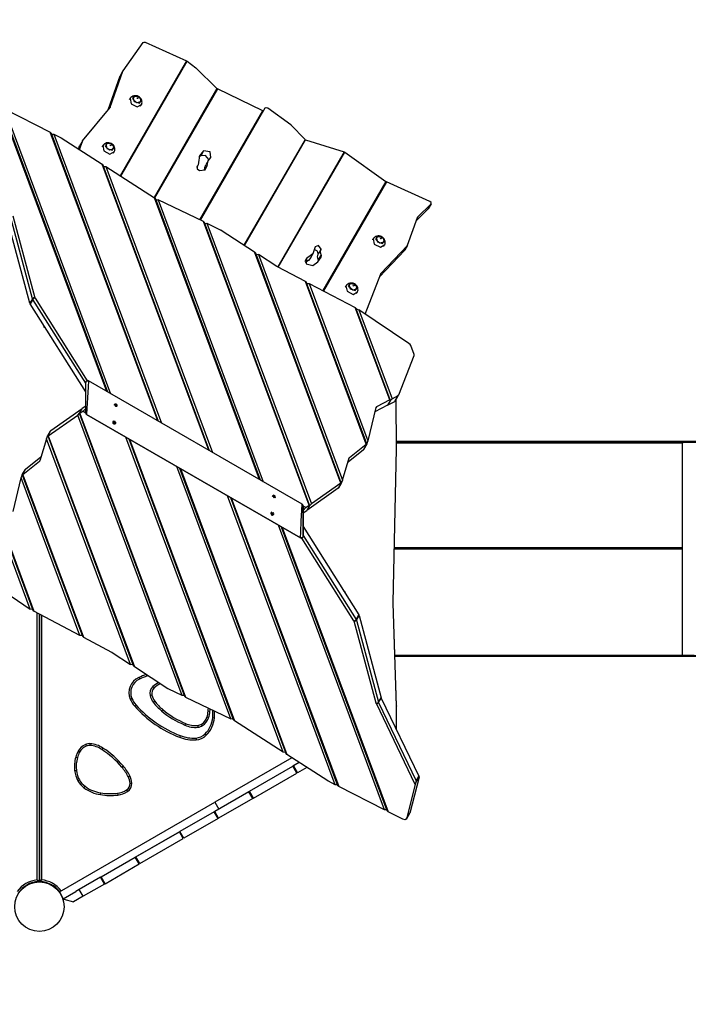
# Model space of a CAD drawing. Units: inches. Extents: x 221 to 372, y 111 to 308.
# Drawn here: x 297 to 315, y 151 to 178 of the extents above; entities that cross this region are included whole.
import ezdxf

# ---------------------------------------------------------------- set-up
doc = ezdxf.new("R2010")
doc.units = ezdxf.units.IN
doc.header["$MEASUREMENT"] = 0
doc.layers.add('Ebene 1', color=7, linetype='Continuous')

# ---------------------------------------------------------------- blocks, each defined once
blk = doc.blocks.new('block 2')
at = {"layer": 'Ebene 1', "color": 179, "lineweight": 25, "true_color": 0x1a171b}
for points in [[(299.562, 176.875), (300.129, 177.665)], [(300.129, 177.665), (300.152, 177.678), (300.183, 177.672)], [(300.183, 177.672), (301.338, 177.152)], [(301.338, 177.152), (299.484, 173.941)], [(299.5, 173.93), (301.355, 177.142)], [(301.355, 177.142), (301.592, 176.961)], [(301.592, 176.961), (301.596, 176.959), (301.599, 176.956)], [(301.599, 176.956), (302.184, 176.378)], [(299.15, 175.789), (299.481, 176.734)], [(299.204, 175.858), (299.558, 176.869)], [(299.558, 176.869), (299.481, 176.734)], [(299.481, 176.734), (299.481, 176.736), (299.482, 176.739)], [(299.561, 176.873), (299.482, 176.739)], [(299.558, 176.869), (299.56, 176.873), (299.562, 176.875)], [(300.924, 176.395), (300.907, 176.405)], [(299.784, 176.129), (299.769, 176.116), (299.757, 176.1)], [(299.991, 176.159), (299.959, 176.173), (299.926, 176.18), (299.895, 176.18), (299.863, 176.175), (299.833, 176.165), (299.805, 176.149), (299.783, 176.131), (299.764, 176.108)], [(300.068, 176.008), (299.944, 175.977), (299.833, 176.08), (299.888, 176.176), (300.033, 176.131), (300.068, 176.008), (300.068, 176.008)], [(299.839, 176.14), (299.874, 176.018), (300.019, 175.973), (300.074, 176.068), (299.962, 176.172), (299.839, 176.14), (299.839, 176.14)], [(299.985, 176.097), (299.959, 176.1), (299.969, 176.117), (299.985, 176.097), (299.985, 176.097)], [(300.076, 175.93), (300.084, 175.945), (300.089, 175.961), (300.093, 175.991), (300.091, 176.021), (300.085, 176.049), (300.075, 176.075), (300.061, 176.099), (300.043, 176.122), (300.021, 176.143), (299.995, 176.158), (299.993, 176.159), (299.991, 176.159)], [(302.184, 176.378), (300.427, 173.334)], [(302.201, 176.368), (300.444, 173.323)], [(303.467, 175.76), (302.201, 176.368)], [(299.114, 167.909), (296.155, 175.859)], [(298.431, 174.916), (299.2, 175.85)], [(299.204, 175.858), (299.199, 175.85)], [(299.2, 175.85), (299.202, 175.854), (299.204, 175.858)], [(299.748, 176.088), (299.743, 176.078), (299.737, 176.069)], [(299.757, 176.1), (299.787, 175.95), (299.957, 175.865), (300.082, 175.938)], [(300.05, 175.888), (300.062, 175.909), (300.075, 175.931)], [(301.894, 175.835), (301.876, 175.845)], [(303.535, 175.837), (303.563, 175.851), (303.601, 175.839)], [(299.136, 167.896), (296.185, 175.828)], [(296.254, 175.809), (299.215, 167.851)], [(296.254, 175.809), (297.532, 175.156)], [(300.44, 175.597), (300.457, 175.587)], [(300.518, 175.732), (300.535, 175.721)], [(301.706, 172.71), (303.467, 175.76)], [(301.724, 172.701), (303.535, 175.837)], [(303.601, 175.839), (304.243, 175.377)], [(304.243, 175.377), (304.248, 175.373), (304.252, 175.369)], [(304.252, 175.369), (304.644, 174.958)], [(300.534, 167.089), (297.532, 175.156)], [(297.532, 175.156), (297.562, 175.125)], [(300.556, 167.076), (297.562, 175.125)], [(297.569, 175.105), (297.63, 175.106)], [(297.63, 175.106), (300.636, 167.031)], [(297.63, 175.106), (297.819, 175.01)], [(301.41, 175.037), (301.427, 175.027)], [(301.488, 175.171), (301.505, 175.162)], [(303.124, 175.125), (303.106, 175.135)], [(297.819, 175.01), (297.827, 175.005), (297.835, 175.001)], [(297.835, 175.001), (298.979, 174.265)], [(298.32, 174.688), (298.349, 174.774)], [(298.347, 174.671), (298.427, 174.909)], [(298.427, 174.909), (298.349, 174.774)], [(298.349, 174.774), (298.35, 174.776), (298.351, 174.779)], [(298.429, 174.913), (298.351, 174.779)], [(298.427, 174.909), (298.429, 174.913), (298.431, 174.916)], [(298.988, 174.771), (298.982, 174.762), (298.976, 174.752)], [(299.024, 174.813), (299.009, 174.8), (298.997, 174.784)], [(298.997, 174.784), (299.027, 174.634), (299.198, 174.548), (299.322, 174.621)], [(299.231, 174.843), (299.199, 174.856), (299.166, 174.863), (299.135, 174.863), (299.103, 174.859), (299.073, 174.848), (299.045, 174.833), (299.023, 174.814), (299.004, 174.791)], [(299.308, 174.691), (299.184, 174.66), (299.073, 174.764), (299.128, 174.859), (299.273, 174.814), (299.308, 174.691), (299.308, 174.691)], [(299.079, 174.824), (299.113, 174.701), (299.259, 174.656), (299.314, 174.752), (299.202, 174.855), (299.079, 174.824), (299.079, 174.824)], [(299.225, 174.78), (299.199, 174.784), (299.209, 174.801), (299.225, 174.78), (299.225, 174.78)], [(299.316, 174.613), (299.324, 174.628), (299.329, 174.644), (299.333, 174.674), (299.331, 174.705), (299.325, 174.732), (299.315, 174.759), (299.301, 174.783), (299.283, 174.805), (299.261, 174.827), (299.235, 174.842), (299.233, 174.842), (299.231, 174.843)], [(304.644, 174.958), (302.939, 172.006)], [(302.956, 171.995), (304.661, 174.948)], [(304.661, 174.948), (305.737, 174.612)], [(299.29, 174.571), (299.302, 174.593), (299.314, 174.614)], [(301.81, 174.638), (301.694, 174.498), (301.669, 174.312)], [(301.732, 174.503), (301.705, 174.482), (301.68, 174.459)], [(301.81, 174.638), (301.732, 174.503)], [(301.96, 174.399), (301.864, 174.504), (301.732, 174.503)], [(302.012, 174.454), (301.992, 174.606), (301.81, 174.638)], [(305.737, 174.612), (303.88, 171.395)], [(303.898, 171.386), (305.755, 174.602)], [(305.755, 174.602), (306.896, 173.78)], [(301.954, 166.27), (298.979, 174.265)], [(298.979, 174.265), (299.011, 174.228)], [(301.977, 166.256), (299.011, 174.228)], [(299.019, 174.204), (299.084, 174.198)], [(299.084, 174.198), (302.056, 166.211)], [(299.084, 174.198), (300.445, 173.323)], [(301.624, 174.17), (301.651, 174.217)], [(301.634, 174.193), (301.626, 174.179)], [(301.634, 174.193), (301.633, 174.135), (301.696, 174.092)], [(301.669, 174.312), (301.664, 174.247), (301.634, 174.193)], [(301.696, 174.092), (301.855, 174.111), (301.915, 174.229)], [(301.838, 174.094), (301.843, 174.174), (301.871, 174.246)], [(301.915, 174.229), (301.843, 174.104)], [(301.949, 174.38), (301.871, 174.246)], [(301.915, 174.229), (301.936, 174.356), (302.012, 174.454)], [(302.64, 174.327), (302.657, 174.317)], [(302.717, 174.462), (302.735, 174.451)], [(304.354, 174.415), (304.336, 174.425)], [(303.947, 173.752), (303.964, 173.742)], [(306.896, 173.78), (305.138, 170.734)], [(306.914, 173.77), (305.156, 170.725)], [(305.323, 173.855), (305.306, 173.865)], [(308.133, 173.221), (306.914, 173.77)], [(303.869, 173.617), (303.887, 173.607)], [(300.427, 173.334), (300.444, 173.324)], [(303.374, 165.449), (300.445, 173.323)], [(300.445, 173.323), (300.478, 173.281)], [(303.398, 165.436), (300.476, 173.286)], [(300.485, 173.263), (300.5, 173.27)], [(300.5, 173.27), (300.546, 173.266)], [(300.546, 173.266), (303.476, 165.391)], [(301.806, 172.661), (300.546, 173.266)], [(304.917, 173.192), (304.934, 173.182)], [(306.553, 173.145), (306.536, 173.155)], [(307.788, 172.782), (308.161, 173.157)], [(308.161, 173.157), (308.084, 173.022)], [(308.088, 173.027), (308.166, 173.162)], [(308.161, 173.157), (308.166, 173.19), (308.133, 173.221)], [(296.487, 172.824), (297.103, 170.531)], [(304.839, 173.057), (304.856, 173.047)], [(307.753, 172.69), (308.084, 173.022)], [(308.084, 173.022), (308.086, 173.024), (308.088, 173.027)], [(296.964, 170.379), (296.348, 172.672)], [(297.037, 170.506), (296.421, 172.8)], [(304.757, 164.732), (301.806, 172.661)], [(301.806, 172.661), (301.835, 172.631)], [(304.773, 164.736), (301.835, 172.631)], [(301.843, 172.611), (301.903, 172.614)], [(301.903, 172.614), (304.82, 164.777)], [(301.903, 172.614), (302.279, 172.434)], [(307.509, 172.003), (307.782, 172.772)], [(307.788, 172.782), (307.781, 172.77)], [(307.782, 172.772), (307.784, 172.777), (307.788, 172.782)], [(302.279, 172.434), (302.291, 172.428), (302.302, 172.422)], [(302.302, 172.422), (303.237, 171.812)], [(306.069, 172.347), (306.086, 172.337)], [(306.147, 172.481), (306.164, 172.472)], [(305.092, 171.893), (305.023, 171.997), (304.926, 171.955)], [(306.538, 172.168), (306.532, 172.158), (306.526, 172.149)], [(306.573, 172.21), (306.559, 172.196), (306.547, 172.18)], [(306.547, 172.18), (306.576, 172.03), (306.748, 171.945), (306.872, 172.018)], [(306.781, 172.24), (306.749, 172.253), (306.716, 172.26), (306.684, 172.26), (306.653, 172.255), (306.623, 172.245), (306.595, 172.229), (306.573, 172.211), (306.553, 172.188)], [(306.858, 172.088), (306.734, 172.057), (306.623, 172.16), (306.678, 172.256), (306.823, 172.211), (306.858, 172.088), (306.858, 172.088)], [(306.628, 172.221), (306.663, 172.098), (306.808, 172.053), (306.863, 172.148), (306.752, 172.252), (306.628, 172.221), (306.628, 172.221)], [(306.774, 172.177), (306.749, 172.18), (306.759, 172.198), (306.774, 172.177), (306.774, 172.177)], [(306.764, 171.208), (307.504, 171.994)], [(306.866, 172.01), (306.873, 172.025), (306.879, 172.041), (306.883, 172.071), (306.88, 172.101), (306.875, 172.129), (306.865, 172.155), (306.851, 172.179), (306.833, 172.201), (306.811, 172.223), (306.785, 172.239), (306.783, 172.239), (306.781, 172.24)], [(306.839, 171.968), (306.852, 171.99), (306.864, 172.011)], [(307.504, 171.994), (307.426, 171.86)], [(307.43, 171.864), (307.507, 171.999)], [(307.504, 171.994), (307.507, 171.998), (307.509, 172.003)], [(305.64, 165.355), (303.237, 171.812)], [(303.237, 171.812), (303.269, 171.774)], [(305.656, 165.359), (303.269, 171.774)], [(303.278, 171.751), (303.342, 171.744)], [(303.342, 171.744), (305.69, 165.436)], [(303.86, 171.407), (303.342, 171.744)], [(304.926, 171.955), (304.86, 171.759), (304.689, 171.632)], [(304.802, 171.655), (304.881, 171.789)], [(305.015, 171.759), (304.994, 171.83), (304.913, 171.869)], [(305.015, 171.599), (304.994, 171.678), (305.01, 171.748)], [(305.087, 171.883), (305.01, 171.748)], [(305.01, 171.748), (305.013, 171.754), (305.015, 171.759)], [(305.092, 171.893), (305.015, 171.759)], [(305.092, 171.734), (305.015, 171.599)], [(305.092, 171.734), (305.072, 171.812), (305.087, 171.883)], [(305.087, 171.883), (305.09, 171.888), (305.092, 171.893)], [(305.094, 171.67), (305.101, 171.7), (305.092, 171.734)], [(306.726, 171.117), (307.426, 171.86)], [(307.426, 171.86), (307.428, 171.862), (307.43, 171.864)], [(304.689, 171.632), (304.64, 171.548)], [(304.802, 171.655), (304.739, 171.575), (304.651, 171.515)], [(304.689, 171.632), (304.674, 171.481), (304.866, 171.433)], [(304.866, 171.433), (304.997, 171.539), (305.094, 171.67)], [(305.023, 171.567), (305.02, 171.583), (305.015, 171.599)], [(303.876, 171.397), (303.868, 171.402), (303.86, 171.407)], [(304.66, 170.986), (303.876, 171.397)], [(306.326, 170.076), (306.759, 171.2)], [(306.764, 171.208), (306.758, 171.198)], [(306.759, 171.2), (306.761, 171.204), (306.764, 171.208)], [(306.351, 166.44), (304.66, 170.986)], [(304.66, 170.986), (304.689, 170.954)], [(306.367, 166.447), (304.689, 170.954)], [(304.697, 170.933), (304.759, 170.934)], [(304.759, 170.934), (306.397, 166.53)], [(304.759, 170.934), (306.046, 170.258)], [(305.814, 170.893), (305.799, 170.879), (305.787, 170.864)], [(306.021, 170.923), (305.989, 170.936), (305.956, 170.943), (305.924, 170.943), (305.892, 170.938), (305.862, 170.928), (305.835, 170.913), (305.813, 170.894), (305.793, 170.872)], [(306.097, 170.772), (305.974, 170.74), (305.862, 170.844), (305.918, 170.939), (306.063, 170.894), (306.097, 170.772), (306.097, 170.772)], [(305.868, 170.904), (305.903, 170.781), (306.048, 170.736), (306.103, 170.832), (305.992, 170.935), (305.868, 170.904), (305.868, 170.904)], [(306.106, 170.693), (306.113, 170.709), (306.119, 170.724), (306.123, 170.754), (306.121, 170.785), (306.114, 170.813), (306.105, 170.839), (306.09, 170.863), (306.073, 170.885), (306.051, 170.907), (306.024, 170.922), (306.023, 170.922), (306.021, 170.923)], [(305.778, 170.852), (305.772, 170.842), (305.766, 170.832)], [(305.787, 170.864), (305.816, 170.714), (305.987, 170.628), (306.112, 170.701)], [(306.014, 170.86), (305.989, 170.864), (305.999, 170.881), (306.014, 170.86), (306.014, 170.86)], [(306.08, 170.651), (306.092, 170.672), (306.104, 170.694)], [(297.037, 170.506), (296.964, 170.379)], [(296.973, 170.36), (296.967, 170.37), (296.964, 170.379)], [(297.046, 170.487), (296.973, 170.36)], [(298.52, 167.901), (296.973, 170.36)], [(297.103, 170.531), (297.066, 170.528), (297.037, 170.506)], [(297.046, 170.487), (297.041, 170.496), (297.037, 170.506)], [(297.108, 170.521), (297.073, 170.512), (297.046, 170.487)], [(298.52, 168.144), (297.046, 170.487)], [(297.103, 170.531), (297.105, 170.526), (297.108, 170.521)], [(297.108, 170.521), (298.559, 168.214)], [(307.007, 167.676), (306.046, 170.258)], [(306.046, 170.258), (306.077, 170.222)], [(307.024, 167.676), (306.076, 170.226)], [(306.084, 170.204), (306.093, 170.209), (306.094, 170.209), (306.095, 170.209)], [(306.095, 170.209), (306.149, 170.196)], [(306.149, 170.196), (307.073, 167.711)], [(307.546, 169.253), (306.149, 170.196)], [(297.346, 169.725), (297.349, 169.73), (297.358, 169.746)], [(297.346, 169.725), (297.388, 169.7)], [(297.358, 169.746), (297.359, 169.747)], [(297.358, 169.746), (297.359, 169.745)], [(307.596, 169.197), (307.577, 169.226), (307.546, 169.253)], [(307.688, 168.949), (307.596, 169.197)], [(307.26, 167.815), (307.689, 168.922)], [(307.689, 168.922), (307.691, 168.934), (307.688, 168.949)], [(298.52, 168.165), (298.545, 168.207), (298.595, 168.207)], [(298.52, 167.311), (298.52, 167.462), (298.52, 167.737), (298.52, 168.012), (298.52, 168.165)], [(298.595, 168.207), (298.585, 168.039), (298.569, 167.737), (298.554, 167.435), (298.545, 167.268)], [(304.566, 164.761), (298.595, 168.209)], [(298.595, 168.209), (298.595, 168.207)], [(304.566, 164.76), (298.595, 168.207)], [(307.007, 167.676), (306.637, 167.484)], [(307.019, 167.656), (306.945, 167.529)], [(307.019, 167.656), (306.945, 167.529)], [(306.945, 167.529), (307.152, 167.637)], [(307.019, 167.656), (307.007, 167.676)], [(307.073, 167.711), (307.019, 167.656)], [(307.073, 167.711), (307.247, 167.801)], [(307.247, 167.801), (307.152, 167.637)], [(307.152, 167.637), (307.159, 167.641), (307.164, 167.647)], [(307.164, 167.647), (307.258, 167.812)], [(307.197, 166.305), (307.191, 167.693)], [(307.2, 166.305), (307.193, 167.698)], [(307.247, 167.801), (307.255, 167.807), (307.26, 167.815)], [(297.548, 166.821), (298.423, 167.438)], [(298.297, 167.251), (298.35, 167.311)], [(298.35, 167.311), (298.423, 167.438)], [(298.35, 167.311), (298.423, 167.438)], [(298.35, 167.311), (298.36, 167.296)], [(298.45, 167.359), (298.36, 167.296)], [(298.52, 167.506), (298.423, 167.438)], [(298.45, 167.359), (298.52, 167.434)], [(298.45, 167.359), (298.52, 167.319)], [(298.52, 167.311), (298.527, 167.286), (298.545, 167.268)], [(299.337, 167.534), (299.339, 167.532)], [(299.339, 167.534), (299.337, 167.534)], [(299.34, 167.533), (299.339, 167.532)], [(299.346, 167.531), (299.344, 167.528), (299.343, 167.524), (299.343, 167.52), (299.344, 167.516), (299.345, 167.513), (299.347, 167.509), (299.349, 167.507), (299.351, 167.505), (299.354, 167.503), (299.357, 167.502), (299.36, 167.502), (299.363, 167.501), (299.366, 167.502), (299.369, 167.502), (299.369, 167.502)], [(299.349, 167.535), (299.346, 167.531)], [(299.347, 167.538), (299.348, 167.54)], [(299.349, 167.538), (299.348, 167.54)], [(299.348, 167.538), (299.349, 167.538)], [(299.373, 167.534), (299.371, 167.533)], [(299.372, 167.53), (299.371, 167.533)], [(299.372, 167.498), (299.371, 167.5)], [(299.372, 167.53), (299.373, 167.532), (299.373, 167.534)], [(299.376, 167.524), (299.377, 167.522)], [(299.376, 167.524), (299.377, 167.524), (299.379, 167.523)], [(299.377, 167.522), (299.379, 167.523)], [(306.622, 167.466), (306.397, 166.53)], [(306.945, 167.529), (306.593, 167.346)], [(306.637, 167.484), (306.619, 167.453)], [(306.637, 167.484), (306.627, 167.476), (306.622, 167.466)], [(297.476, 166.673), (298.297, 167.251)], [(301.213, 159.413), (298.297, 167.251)], [(298.344, 167.291), (301.282, 159.397)], [(298.36, 167.296), (301.31, 159.367)], [(304.517, 163.821), (298.545, 167.268)], [(298.545, 167.268), (304.516, 163.82)], [(298.545, 167.268), (298.545, 167.268)], [(299.296, 167.046), (299.294, 167.045)], [(299.297, 167.044), (299.295, 167.045), (299.294, 167.045)], [(299.297, 167.044), (299.296, 167.046)], [(299.301, 167.039), (299.3, 167.037), (299.3, 167.035)], [(299.3, 167.035), (299.302, 167.036)], [(299.301, 167.071), (299.302, 167.069)], [(299.302, 167.07), (299.301, 167.071)], [(299.301, 167.039), (299.302, 167.036)], [(299.303, 167.069), (299.302, 167.069)], [(299.309, 167.067), (299.307, 167.063), (299.306, 167.059), (299.306, 167.055), (299.307, 167.051), (299.308, 167.048), (299.31, 167.045), (299.312, 167.043), (299.315, 167.041), (299.317, 167.04), (299.32, 167.038), (299.323, 167.038), (299.325, 167.038), (299.329, 167.038), (299.331, 167.038)], [(299.314, 167.073), (299.311, 167.071), (299.31, 167.069), (299.309, 167.067)], [(299.312, 167.074), (299.311, 167.076)], [(299.311, 167.076), (299.311, 167.076)], [(299.312, 167.074), (299.312, 167.074)], [(299.344, 167.066), (299.344, 167.067), (299.342, 167.07), (299.339, 167.072), (299.336, 167.074), (299.334, 167.076), (299.331, 167.076), (299.328, 167.077), (299.325, 167.077)], [(299.333, 167.035), (299.334, 167.036)], [(299.333, 167.035), (299.335, 167.034)], [(299.336, 167.07), (299.334, 167.069)], [(299.335, 167.066), (299.334, 167.069)], [(299.335, 167.034), (299.334, 167.036)], [(299.335, 167.066), (299.336, 167.068), (299.336, 167.07)], [(299.339, 167.061), (299.341, 167.06), (299.342, 167.059)], [(299.339, 167.06), (299.34, 167.058)], [(299.34, 167.058), (299.342, 167.059)], [(297.46, 166.67), (297.548, 166.821)], [(297.539, 166.813), (297.461, 166.676)], [(297.467, 166.687), (297.54, 166.814)], [(297.467, 166.687), (297.54, 166.814)], [(297.54, 166.814), (297.54, 166.813), (297.539, 166.813)], [(297.54, 166.814), (297.543, 166.818), (297.548, 166.821)], [(299.326, 167.032), (299.324, 167.03)], [(299.324, 167.03), (299.325, 167.028)], [(299.326, 167.032), (299.325, 167.028)], [(297.427, 166.593), (297.236, 165.97)], [(297.427, 166.593), (297.452, 166.661)], [(299.774, 160.284), (297.427, 166.593)], [(297.452, 166.661), (297.455, 166.665), (297.457, 166.67), (297.46, 166.675), (297.463, 166.68), (297.465, 166.683), (297.467, 166.687)], [(297.467, 166.687), (297.465, 166.683), (297.463, 166.68), (297.462, 166.676), (297.461, 166.674), (297.46, 166.672), (297.46, 166.67)], [(297.46, 166.67), (297.476, 166.673)], [(297.46, 166.669), (299.847, 160.254)], [(297.476, 166.673), (299.879, 160.216)], [(302.571, 158.762), (299.641, 166.634)], [(299.72, 166.589), (302.64, 158.743)], [(299.743, 166.576), (302.672, 158.705)], [(306.397, 166.53), (306.373, 166.455)], [(307.198, 166.522), (317.305, 166.521)], [(318.026, 166.504), (307.199, 166.505)], [(307.199, 166.497), (317.305, 166.496)], [(315.176, 166.485), (315.176, 160.535)], [(315.513, 166.485), (315.343, 166.484), (315.176, 166.485)], [(315.176, 166.485), (315.183, 166.485), (315.205, 166.485)], [(305.847, 165.948), (306.28, 166.295)], [(305.889, 166.07), (306.351, 166.44)], [(306.367, 166.446), (306.28, 166.295)], [(306.28, 166.295), (306.283, 166.299), (306.286, 166.303)], [(306.36, 166.429), (306.286, 166.303)], [(306.36, 166.429), (306.286, 166.303)], [(306.367, 166.446), (306.351, 166.44)], [(306.373, 166.455), (306.371, 166.451), (306.369, 166.446), (306.366, 166.442), (306.364, 166.437), (306.362, 166.433), (306.36, 166.429)], [(306.36, 166.429), (306.362, 166.433), (306.363, 166.436), (306.365, 166.439), (306.366, 166.442), (306.367, 166.445), (306.367, 166.446)], [(307.106, 162.025), (307.197, 166.301)], [(307.109, 162.024), (307.2, 166.3)], [(307.197, 166.301), (307.197, 166.303), (307.197, 166.305)], [(307.2, 166.305), (307.199, 166.305), (307.197, 166.305)], [(307.2, 166.3), (307.199, 166.301), (307.197, 166.301)], [(307.199, 166.479), (315.175, 166.479)], [(307.2, 166.3), (307.2, 166.303), (307.2, 166.305)], [(297.228, 165.957), (296.765, 165.587)], [(297.27, 166.08), (296.836, 165.733)], [(297.228, 165.957), (297.238, 165.976)], [(297.236, 165.97), (297.233, 165.963), (297.228, 165.957)], [(305.69, 165.436), (305.88, 166.058)], [(305.889, 166.07), (305.879, 166.053)], [(305.88, 166.058), (305.883, 166.065), (305.889, 166.07)], [(296.749, 165.582), (296.836, 165.733)], [(296.757, 165.599), (296.83, 165.726)], [(296.757, 165.599), (296.83, 165.726)], [(296.836, 165.733), (296.833, 165.729), (296.83, 165.726)], [(304.033, 157.83), (301.062, 165.815)], [(301.141, 165.769), (304.106, 157.8)], [(301.163, 165.756), (304.138, 157.763)], [(296.494, 164.562), (296.719, 165.498)], [(296.719, 165.498), (296.743, 165.573)], [(298.358, 161.094), (296.719, 165.498)], [(296.743, 165.573), (296.745, 165.577), (296.747, 165.582), (296.75, 165.586), (296.752, 165.591), (296.755, 165.595), (296.757, 165.599)], [(296.757, 165.599), (296.755, 165.595), (296.753, 165.592), (296.751, 165.589), (296.75, 165.586), (296.749, 165.584), (296.749, 165.582)], [(296.749, 165.582), (296.765, 165.587)], [(296.75, 165.581), (298.427, 161.074)], [(296.765, 165.587), (298.457, 161.042)], [(305.69, 165.436), (305.664, 165.367)], [(305.569, 165.207), (304.693, 164.59)], [(305.64, 165.355), (304.82, 164.777)], [(305.656, 165.359), (305.569, 165.207)], [(305.576, 165.214), (305.573, 165.21), (305.569, 165.207)], [(305.65, 165.341), (305.576, 165.214)], [(305.65, 165.341), (305.576, 165.214)], [(305.576, 165.214), (305.577, 165.215), (305.577, 165.215)], [(305.577, 165.215), (305.656, 165.352)], [(305.656, 165.359), (305.64, 165.355)], [(305.664, 165.367), (305.662, 165.363), (305.66, 165.358), (305.656, 165.353), (305.654, 165.348), (305.652, 165.345), (305.65, 165.341)], [(305.65, 165.341), (305.652, 165.345), (305.653, 165.348), (305.655, 165.351), (305.656, 165.354), (305.657, 165.357), (305.656, 165.359)], [(305.486, 156.922), (302.482, 164.995)], [(302.561, 164.949), (305.555, 156.903)], [(302.583, 164.936), (305.584, 156.872)], [(303.754, 164.984), (303.755, 164.982)], [(303.755, 164.984), (303.754, 164.984)], [(303.756, 164.983), (303.755, 164.982)], [(303.762, 164.981), (303.761, 164.978), (303.76, 164.974), (303.76, 164.97), (303.76, 164.966), (303.761, 164.963), (303.763, 164.959), (303.766, 164.957), (303.768, 164.955), (303.771, 164.953), (303.773, 164.952), (303.776, 164.951), (303.779, 164.951), (303.783, 164.951), (303.785, 164.952), (303.786, 164.952)], [(303.766, 164.985), (303.762, 164.981)], [(303.764, 164.988), (303.765, 164.99)], [(303.766, 164.988), (303.765, 164.99)], [(303.765, 164.987), (303.766, 164.988)], [(303.79, 164.984), (303.787, 164.983)], [(303.789, 164.98), (303.787, 164.983)], [(303.789, 164.948), (303.788, 164.95)], [(303.789, 164.98), (303.789, 164.982), (303.79, 164.984)], [(303.792, 164.974), (303.793, 164.972)], [(303.792, 164.974), (303.794, 164.974), (303.796, 164.973)], [(303.793, 164.972), (303.796, 164.973)], [(304.517, 163.821), (304.525, 163.988), (304.54, 164.289), (304.556, 164.592), (304.566, 164.76)], [(304.566, 164.76), (304.566, 164.761)], [(304.591, 164.718), (304.584, 164.742), (304.566, 164.76)], [(304.591, 164.29), (304.591, 164.718)], [(304.591, 164.718), (304.591, 164.565), (304.591, 164.289), (304.591, 164.015), (304.591, 163.864)], [(304.666, 164.669), (304.591, 164.712)], [(304.666, 164.669), (304.591, 164.588)], [(304.591, 164.518), (304.693, 164.59)], [(304.666, 164.669), (304.757, 164.732)], [(304.767, 164.717), (304.693, 164.59)], [(304.767, 164.717), (304.693, 164.59)], [(304.767, 164.717), (304.757, 164.732)], [(304.82, 164.777), (304.767, 164.717)], [(296.968, 161.832), (296.043, 164.317)], [(296.092, 164.351), (297.041, 161.802)], [(296.11, 164.352), (297.071, 161.77)], [(303.713, 164.497), (303.711, 164.495)], [(303.714, 164.494), (303.712, 164.495), (303.711, 164.495)], [(303.714, 164.494), (303.713, 164.497)], [(303.717, 164.521), (303.719, 164.518)], [(303.719, 164.521), (303.717, 164.521)], [(303.717, 164.489), (303.719, 164.486)], [(303.717, 164.488), (303.717, 164.487), (303.717, 164.485)], [(303.717, 164.485), (303.719, 164.486)], [(303.72, 164.519), (303.719, 164.518)], [(303.725, 164.517), (303.724, 164.513), (303.723, 164.509), (303.723, 164.505), (303.724, 164.501), (303.725, 164.498), (303.727, 164.495), (303.729, 164.493), (303.732, 164.491), (303.734, 164.49), (303.737, 164.488), (303.74, 164.487), (303.742, 164.487), (303.745, 164.487), (303.748, 164.488)], [(303.73, 164.523), (303.728, 164.521), (303.727, 164.519), (303.725, 164.517)], [(303.729, 164.525), (303.728, 164.526)], [(303.728, 164.526), (303.728, 164.526)], [(303.729, 164.524), (303.729, 164.525)], [(303.743, 164.482), (303.741, 164.481)], [(303.741, 164.481), (303.742, 164.479)], [(303.761, 164.516), (303.76, 164.517), (303.758, 164.52), (303.756, 164.523), (303.753, 164.524), (303.751, 164.526), (303.748, 164.527), (303.745, 164.527), (303.742, 164.527)], [(303.743, 164.481), (303.742, 164.479)], [(303.749, 164.485), (303.751, 164.486)], [(303.75, 164.485), (303.752, 164.484)], [(303.753, 164.52), (303.751, 164.518)], [(303.752, 164.516), (303.751, 164.518)], [(303.752, 164.484), (303.751, 164.486)], [(303.752, 164.516), (303.753, 164.518), (303.753, 164.52)], [(303.755, 164.511), (303.757, 164.508)], [(303.756, 164.511), (303.757, 164.51), (303.759, 164.51)], [(303.757, 164.508), (303.759, 164.51)], [(304.591, 163.864), (304.591, 164.29)], [(306.863, 156.22), (303.903, 164.175)], [(303.981, 164.129), (306.931, 156.201)], [(304.004, 164.116), (306.961, 156.169)], [(304.591, 164.136), (306.144, 161.668)], [(304.516, 163.82), (304.517, 163.821)], [(304.591, 163.864), (304.566, 163.822), (304.517, 163.821)], [(306.009, 161.507), (304.556, 163.816)], [(304.591, 163.892), (306.07, 161.541)], [(307.14, 163.514), (315.176, 163.514)], [(307.141, 163.554), (315.176, 163.554)], [(295.57, 162.775), (296.968, 161.832)], [(305.771, 162.304), (305.729, 162.327)], [(305.758, 162.282), (305.757, 162.283)], [(305.771, 162.304), (305.767, 162.297), (305.758, 162.282)], [(305.758, 162.282), (305.758, 162.281)], [(297.021, 161.819), (296.968, 161.832)], [(297.033, 161.823), (297.023, 161.819), (297.022, 161.819), (297.021, 161.819)], [(297.071, 161.77), (297.04, 161.806)], [(307.106, 161.998), (307.106, 162.011), (307.106, 162.025)], [(307.109, 162.024), (307.108, 162.024), (307.106, 162.025)], [(307.109, 162), (307.108, 161.999), (307.106, 161.998)], [(307.197, 159.121), (307.106, 161.998)], [(307.109, 162), (307.109, 162.012), (307.109, 162.024)], [(307.2, 159.123), (307.109, 162)], [(298.358, 161.094), (297.071, 161.77)], [(297.168, 154.262), (297.168, 161.719)], [(297.218, 161.692), (297.218, 154.233)], [(297.238, 154.233), (297.238, 161.682)], [(297.288, 161.656), (297.288, 154.262)], [(306.009, 161.507), (306.043, 161.516), (306.07, 161.541)], [(306.07, 161.541), (306.144, 161.668)], [(306.07, 161.541), (306.076, 161.532), (306.079, 161.522)], [(306.079, 161.522), (306.152, 161.649)], [(306.144, 161.668), (306.149, 161.659), (306.152, 161.649)], [(306.152, 161.649), (306.769, 159.355)], [(306.013, 161.497), (306.012, 161.502), (306.009, 161.507)], [(306.013, 161.497), (306.051, 161.5), (306.079, 161.522)], [(306.629, 159.204), (306.013, 161.497)], [(306.079, 161.522), (306.695, 159.229)], [(298.419, 161.095), (298.358, 161.094)], [(298.457, 161.042), (298.427, 161.074)], [(298.457, 161.042), (299.24, 160.631)], [(299.24, 160.631), (299.248, 160.627), (299.256, 160.621)], [(299.256, 160.621), (299.774, 160.284)], [(307.155, 160.547), (315.176, 160.547)], [(318.026, 160.529), (307.155, 160.529)], [(318.026, 160.504), (307.156, 160.504)], [(315.513, 160.535), (315.343, 160.534), (315.176, 160.535)], [(299.839, 160.277), (299.774, 160.284)], [(299.879, 160.216), (299.847, 160.254)], [(300.815, 159.606), (299.879, 160.216)], [(300.005, 159.921), (300.01, 159.907), (300.024, 159.875)], [(300.215, 159.997), (300.221, 159.98), (300.23, 159.955)], [(300.43, 159.628), (300.405, 159.654), (300.395, 159.665)], [(300.837, 159.594), (300.825, 159.6), (300.815, 159.606)], [(299.764, 159.315), (299.777, 159.321), (299.809, 159.335)], [(300.368, 159.428), (300.333, 159.42), (300.319, 159.417)], [(301.213, 159.413), (300.837, 159.594)], [(301.274, 159.417), (301.213, 159.413)], [(301.31, 159.367), (301.282, 159.397)], [(301.31, 159.367), (302.571, 158.762)], [(306.695, 159.229), (306.769, 159.355)], [(306.699, 159.218), (306.772, 159.345)], [(306.769, 159.355), (306.77, 159.35), (306.772, 159.345)], [(306.772, 159.345), (307.822, 157.161)], [(299.886, 159.123), (299.896, 159.132), (299.923, 159.156)], [(300.45, 159.254), (300.422, 159.233), (300.41, 159.223)], [(306.629, 159.204), (306.667, 159.206), (306.695, 159.229)], [(306.635, 159.188), (306.632, 159.195), (306.629, 159.204)], [(306.635, 159.188), (306.671, 159.193), (306.699, 159.218)], [(307.721, 156.928), (306.635, 159.188)], [(306.695, 159.229), (306.697, 159.223), (306.699, 159.218)], [(306.699, 159.218), (307.748, 157.034)], [(307.194, 158.468), (307.197, 159.116)], [(307.196, 158.463), (307.2, 159.115)], [(307.2, 159.123), (307.199, 159.122), (307.197, 159.121)], [(307.197, 159.116), (307.197, 159.118), (307.197, 159.121)], [(307.2, 159.115), (307.199, 159.115), (307.197, 159.116)], [(307.2, 159.115), (307.2, 159.119), (307.2, 159.123)], [(300.672, 159.023), (300.672, 159.022), (300.671, 159.021), (300.671, 159.021), (300.671, 159.02), (300.67, 159.019), (300.669, 159.018), (300.668, 159.017), (300.666, 159.015), (300.665, 159.014), (300.665, 159.013), (300.664, 159.012), (300.663, 159.011), (300.661, 159.009), (300.66, 159.007), (300.658, 159.006), (300.657, 159.004), (300.656, 159.004), (300.656, 159.003), (300.655, 159.002), (300.655, 159.001), (300.652, 158.998), (300.65, 158.995), (300.648, 158.994), (300.648, 158.993), (300.647, 158.993), (300.646, 158.992), (300.646, 158.991), (300.645, 158.99), (300.644, 158.988), (300.642, 158.987), (300.642, 158.986), (300.641, 158.986), (300.641, 158.985), (300.641, 158.985), (300.64, 158.984)], [(301.953, 158.796), (301.939, 158.801), (301.905, 158.812)], [(301.99, 158.972), (301.975, 158.973), (301.94, 158.977)], [(302.065, 158.798), (302.1, 158.795), (302.115, 158.794)], [(301.307, 158.637), (301.306, 158.636), (301.306, 158.635), (301.305, 158.634), (301.305, 158.632), (301.304, 158.63), (301.303, 158.628), (301.303, 158.627), (301.302, 158.626), (301.302, 158.624), (301.301, 158.624), (301.3, 158.621), (301.299, 158.619), (301.298, 158.617), (301.297, 158.615), (301.297, 158.614), (301.297, 158.614), (301.296, 158.613), (301.296, 158.612), (301.294, 158.608), (301.293, 158.605), (301.292, 158.603), (301.291, 158.602), (301.291, 158.601), (301.29, 158.6), (301.29, 158.599), (301.29, 158.599), (301.289, 158.597), (301.288, 158.594), (301.288, 158.594), (301.288, 158.594), (301.288, 158.593), (301.287, 158.593), (301.287, 158.592), (301.287, 158.592), (301.287, 158.591)], [(301.648, 158.579), (301.653, 158.544), (301.654, 158.53)], [(301.782, 158.575), (301.774, 158.588), (301.755, 158.618)], [(302.616, 158.757), (302.571, 158.762)], [(302.632, 158.765), (302.616, 158.757)], [(302.672, 158.705), (302.639, 158.747)], [(304.033, 157.83), (302.672, 158.705)], [(301.16, 158.295), (301.147, 158.262), (301.141, 158.248)], [(301.851, 158.341), (301.876, 158.316), (301.886, 158.305)], [(298.514, 158.047), (298.52, 158.034), (298.533, 158.001)], [(298.645, 158.02), (298.647, 158.056), (298.648, 158.07)], [(301.598, 158.228), (301.601, 158.193), (301.601, 158.178)], [(298.241, 157.693), (298.255, 157.689), (298.289, 157.679)], [(298.307, 157.859), (298.32, 157.853), (298.351, 157.836)], [(298.971, 157.904), (298.972, 157.906), (298.973, 157.907), (298.973, 157.908), (298.974, 157.909), (298.975, 157.91), (298.976, 157.912), (298.977, 157.914), (298.978, 157.915), (298.978, 157.916), (298.979, 157.916), (298.981, 157.918), (298.982, 157.92), (298.983, 157.922), (298.984, 157.924), (298.985, 157.925), (298.985, 157.926), (298.986, 157.927), (298.986, 157.928), (298.989, 157.931), (298.991, 157.934), (298.992, 157.935), (298.993, 157.937), (298.993, 157.937), (298.993, 157.938), (298.994, 157.938), (298.994, 157.939), (298.996, 157.941), (298.997, 157.943), (298.997, 157.943), (298.997, 157.944), (298.997, 157.944), (298.998, 157.944), (298.998, 157.945), (298.998, 157.945), (298.999, 157.946)], [(304.097, 157.824), (304.033, 157.83)], [(304.138, 157.763), (304.106, 157.8)], [(305.281, 157.028), (304.138, 157.763)], [(299.529, 157.415), (299.529, 157.415), (299.53, 157.415), (299.531, 157.416), (299.531, 157.416), (299.532, 157.417), (299.533, 157.417), (299.535, 157.419), (299.537, 157.421), (299.538, 157.422), (299.538, 157.423), (299.539, 157.423), (299.54, 157.424), (299.542, 157.425), (299.544, 157.427), (299.545, 157.428), (299.547, 157.429), (299.548, 157.43), (299.549, 157.431), (299.55, 157.432), (299.55, 157.432), (299.553, 157.435), (299.556, 157.437), (299.557, 157.438), (299.559, 157.439), (299.56, 157.44), (299.56, 157.441), (299.561, 157.441), (299.561, 157.441), (299.563, 157.443), (299.564, 157.444), (299.565, 157.445), (299.566, 157.445), (299.566, 157.446), (299.567, 157.446), (299.567, 157.446)], [(304.274, 157.675), (302.125, 156.433)], [(303.092, 156.738), (304.304, 157.438)], [(304.483, 157.541), (304.304, 157.438)], [(304.414, 157.247), (304.304, 157.438)], [(304.483, 157.541), (304.322, 157.448)], [(304.322, 157.448), (304.431, 157.257)], [(304.691, 157.407), (304.431, 157.257)], [(298.211, 157.317), (298.225, 157.319), (298.26, 157.322)], [(299.708, 157.148), (299.739, 157.164), (299.753, 157.171)], [(303.202, 156.547), (304.414, 157.247)], [(307.826, 157.133), (307.571, 156.13)], [(307.739, 156.981), (307.826, 157.133)], [(307.748, 157.034), (307.822, 157.161)], [(307.822, 157.161), (307.827, 157.146), (307.826, 157.133)], [(298.301, 157.032), (298.314, 157.04), (298.345, 157.056)], [(298.471, 156.837), (298.48, 156.849), (298.501, 156.878)], [(299.758, 156.962), (299.794, 156.964), (299.808, 156.965)], [(305.298, 157.018), (305.289, 157.023), (305.281, 157.028)], [(305.486, 156.922), (305.298, 157.018)], [(305.547, 156.924), (305.486, 156.922)], [(305.584, 156.872), (305.555, 156.903)], [(306.863, 156.22), (305.584, 156.872)], [(307.721, 156.928), (307.476, 155.965)], [(307.739, 156.981), (307.721, 156.928)], [(307.748, 157.034), (307.746, 157.006), (307.739, 156.981)], [(298.931, 156.645), (298.933, 156.66), (298.938, 156.694)], [(299.409, 156.684), (299.414, 156.649), (299.415, 156.634)], [(299.663, 156.776), (299.682, 156.746), (299.69, 156.734)], [(303.075, 156.728), (302.122, 156.178)], [(303.092, 156.738), (303.075, 156.728)], [(303.184, 156.538), (303.075, 156.728)], [(303.202, 156.547), (303.092, 156.738)], [(297.786, 153.928), (302.125, 156.433)], [(302.125, 156.433), (302.234, 156.243)], [(303.184, 156.538), (302.232, 155.987)], [(302.104, 156.168), (301.152, 155.618)], [(302.104, 156.168), (302.122, 156.178)], [(302.214, 155.977), (302.104, 156.168)], [(302.232, 155.987), (302.122, 156.178)], [(306.924, 156.221), (306.863, 156.22)], [(306.961, 156.169), (306.931, 156.201)], [(307.371, 155.96), (306.961, 156.169)], [(307.474, 155.958), (307.569, 156.123)], [(307.476, 155.965), (307.571, 156.13)], [(307.571, 156.13), (307.57, 156.127), (307.569, 156.123)], [(302.214, 155.977), (301.262, 155.427)], [(307.476, 155.965), (307.44, 155.942), (307.371, 155.96)], [(299.905, 154.898), (301.152, 155.618)], [(299.922, 154.908), (301.135, 155.608)], [(301.244, 155.417), (301.135, 155.608)], [(301.262, 155.427), (301.152, 155.618)], [(300.032, 154.718), (301.244, 155.417)], [(298.952, 154.348), (299.905, 154.898)], [(299.062, 154.157), (300.015, 154.707)], [(300.015, 154.707), (299.905, 154.898)], [(300.032, 154.718), (299.922, 154.908)], [(296.941, 154.153), (296.943, 154.147), (296.945, 154.144)], [(297.199, 154.213), (297.199, 154.213), (297.198, 154.215), (297.198, 154.215), (297.198, 154.215), (297.198, 154.215), (297.197, 154.216), (297.197, 154.217), (297.196, 154.218), (297.196, 154.218), (297.196, 154.219), (297.195, 154.219), (297.195, 154.22), (297.194, 154.221), (297.193, 154.222), (297.192, 154.224), (297.191, 154.226), (297.191, 154.226), (297.19, 154.227), (297.19, 154.228), (297.189, 154.229), (297.187, 154.232), (297.185, 154.236), (297.183, 154.238), (297.182, 154.24), (297.181, 154.242), (297.179, 154.244), (297.176, 154.249), (297.174, 154.253), (297.172, 154.255), (297.171, 154.257), (297.17, 154.258), (297.169, 154.26), (297.169, 154.26), (297.169, 154.261), (297.168, 154.261), (297.168, 154.262)], [(297.168, 154.262), (297.169, 154.261), (297.169, 154.261), (297.17, 154.261), (297.17, 154.26), (297.172, 154.26), (297.173, 154.259), (297.175, 154.258), (297.177, 154.257), (297.182, 154.254), (297.186, 154.251), (297.188, 154.25), (297.19, 154.249), (297.192, 154.248), (297.195, 154.247), (297.198, 154.245), (297.202, 154.242), (297.203, 154.242), (297.204, 154.241), (297.205, 154.241), (297.205, 154.24), (297.207, 154.24), (297.209, 154.239), (297.21, 154.238), (297.211, 154.237), (297.212, 154.237), (297.213, 154.237), (297.213, 154.236), (297.214, 154.236), (297.215, 154.236), (297.216, 154.235), (297.216, 154.235), (297.216, 154.235), (297.217, 154.234), (297.217, 154.234), (297.218, 154.234), (297.218, 154.233)], [(297.238, 154.354), (297.218, 154.354)], [(297.238, 154.349), (297.218, 154.349)], [(297.288, 154.262), (297.288, 154.261), (297.287, 154.261), (297.286, 154.261), (297.286, 154.26), (297.285, 154.26), (297.283, 154.259), (297.281, 154.258), (297.279, 154.256), (297.274, 154.254), (297.27, 154.251), (297.268, 154.25), (297.266, 154.249), (297.264, 154.248), (297.261, 154.247), (297.258, 154.245), (297.254, 154.242), (297.253, 154.242), (297.252, 154.241), (297.251, 154.241), (297.251, 154.24), (297.249, 154.24), (297.247, 154.239), (297.246, 154.238), (297.245, 154.237), (297.244, 154.237), (297.244, 154.237), (297.243, 154.236), (297.242, 154.236), (297.241, 154.235), (297.241, 154.235), (297.24, 154.235), (297.24, 154.235), (297.24, 154.234), (297.239, 154.234), (297.238, 154.233), (297.238, 154.233)], [(297.257, 154.213), (297.257, 154.213), (297.258, 154.215), (297.258, 154.215), (297.258, 154.215), (297.258, 154.215), (297.259, 154.216), (297.259, 154.217), (297.26, 154.218), (297.26, 154.218), (297.26, 154.219), (297.261, 154.219), (297.261, 154.22), (297.262, 154.221), (297.263, 154.222), (297.264, 154.224), (297.265, 154.226), (297.265, 154.226), (297.266, 154.227), (297.267, 154.228), (297.267, 154.229), (297.269, 154.232), (297.271, 154.236), (297.273, 154.238), (297.274, 154.24), (297.275, 154.242), (297.277, 154.244), (297.279, 154.249), (297.282, 154.253), (297.284, 154.255), (297.285, 154.257), (297.286, 154.258), (297.287, 154.26), (297.287, 154.26), (297.287, 154.261), (297.288, 154.261), (297.288, 154.262)], [(297.515, 154.152), (297.513, 154.147), (297.511, 154.144)], [(298.935, 154.338), (298.341, 153.995)], [(299.045, 154.147), (298.451, 153.805)], [(298.935, 154.338), (298.952, 154.348)], [(299.045, 154.147), (298.935, 154.338)], [(299.062, 154.157), (298.952, 154.348)], [(297.786, 153.928), (297.823, 153.864)], [(297.829, 153.854), (297.895, 153.738)], [(297.895, 153.738), (298.242, 153.938)], [(298.341, 153.995), (298.242, 153.938)], [(298.451, 153.805), (298.341, 153.995)], [(297.906, 153.721), (297.895, 153.738)], [(297.906, 153.721), (298.179, 153.647)], [(298.451, 153.805), (298.179, 153.647)]]:
    blk.add_lwpolyline(points, dxfattribs=at)
at = {"layer": 'Ebene 1', "color": 179, "lineweight": 40, "true_color": 0x1a171b}
blk.add_open_spline([(306.351, 136.519), (318.764, 126.567), (336.931, 128.564), (346.884, 140.977), (356.836, 153.39), (354.838, 171.556), (342.425, 181.509), (340.235, 183.266), (337.799, 184.693), (335.196, 185.745)], degree=3, knots=[0, 0, 0, 0, 1, 1, 1, 2, 2, 2, 3, 3, 3, 3], dxfattribs=at)
at = {"layer": 'Ebene 1', "color": 179, "lineweight": 25, "true_color": 0x1a171b}
for points, knots in [([(298.595, 168.209), (298.571, 168.223), (298.541, 168.214), (298.527, 168.19), (298.523, 168.183), (298.52, 168.174), (298.52, 168.166)], [0, 0, 0, 0, 1, 1, 1, 2, 2, 2, 2]), ([(299.389, 167.486), (299.406, 167.505), (299.404, 167.534), (299.385, 167.551), (299.366, 167.568), (299.337, 167.566), (299.32, 167.546), (299.316, 167.542), (299.313, 167.537), (299.312, 167.531)], [0, 0, 0, 0, 1, 1, 1, 2, 2, 2, 3, 3, 3, 3]), ([(299.297, 167.094), (299.274, 167.082), (299.265, 167.054), (299.277, 167.032), (299.289, 167.008), (299.319, 167), (299.341, 167.013)], [0, 0, 0, 0, 1, 1, 1, 2, 2, 2, 2]), ([(303.806, 164.936), (303.823, 164.955), (303.821, 164.984), (303.802, 165.001), (303.783, 165.018), (303.754, 165.016), (303.736, 164.996), (303.733, 164.992), (303.73, 164.987), (303.728, 164.981)], [0, 0, 0, 0, 1, 1, 1, 2, 2, 2, 3, 3, 3, 3]), ([(303.714, 164.543), (303.691, 164.532), (303.682, 164.504), (303.694, 164.482), (303.705, 164.458), (303.735, 164.45), (303.758, 164.463)], [0, 0, 0, 0, 1, 1, 1, 2, 2, 2, 2]), ([(304.516, 163.82), (304.54, 163.806), (304.571, 163.815), (304.585, 163.838), (304.589, 163.846), (304.591, 163.855), (304.591, 163.864)], [0, 0, 0, 0, 1, 1, 1, 2, 2, 2, 2]), ([(297.918, 153.514), (297.918, 153.895), (297.609, 154.204), (297.228, 154.204), (296.847, 154.204), (296.538, 153.895), (296.538, 153.514), (296.538, 153.133), (296.847, 152.824), (297.228, 152.824), (297.606, 152.824), (297.918, 153.136), (297.918, 153.514), (297.918, 153.514), (297.918, 153.514), (297.918, 153.514)], [0, 0, 0, 0, 1, 1, 1, 2, 2, 2, 3, 3, 3, 4, 4, 4, 5, 5, 5, 5])]:
    blk.add_open_spline(points, degree=3, knots=knots, dxfattribs=at)
for points in [[(298.52, 167.31), (298.521, 167.292), (298.53, 167.276), (298.545, 167.268)], [(299.348, 167.54), (299.344, 167.539), (299.341, 167.537), (299.337, 167.534)], [(299.338, 167.515), (299.342, 167.521), (299.342, 167.527), (299.339, 167.532)], [(299.348, 167.535), (299.354, 167.527), (299.364, 167.525), (299.372, 167.53)], [(299.349, 167.538), (299.354, 167.531), (299.363, 167.528), (299.371, 167.533)], [(299.376, 167.524), (299.368, 167.52), (299.364, 167.51), (299.367, 167.502)], [(299.377, 167.522), (299.369, 167.518), (299.366, 167.508), (299.371, 167.5)], [(299.371, 167.497), (299.371, 167.497), (299.372, 167.498), (299.372, 167.498)], [(299.376, 167.524), (299.375, 167.526), (299.374, 167.528), (299.372, 167.53)], [(299.379, 167.523), (299.378, 167.527), (299.376, 167.531), (299.373, 167.534)], [(299.294, 167.045), (299.295, 167.042), (299.297, 167.038), (299.3, 167.035)], [(299.296, 167.046), (299.304, 167.051), (299.306, 167.061), (299.302, 167.069)], [(299.297, 167.044), (299.298, 167.042), (299.299, 167.04), (299.301, 167.039)], [(299.311, 167.076), (299.307, 167.075), (299.304, 167.073), (299.301, 167.071)], [(299.304, 167.04), (299.303, 167.04), (299.302, 167.039), (299.301, 167.039)], [(299.324, 167.03), (299.32, 167.038), (299.31, 167.041), (299.302, 167.036)], [(299.312, 167.074), (299.317, 167.067), (299.327, 167.064), (299.334, 167.069)], [(299.312, 167.071), (299.317, 167.064), (299.327, 167.062), (299.335, 167.066)], [(299.339, 167.06), (299.331, 167.056), (299.327, 167.046), (299.331, 167.038)], [(299.34, 167.058), (299.333, 167.054), (299.33, 167.044), (299.334, 167.036)], [(299.339, 167.061), (299.338, 167.063), (299.337, 167.065), (299.335, 167.066)], [(299.342, 167.059), (299.341, 167.063), (299.339, 167.067), (299.336, 167.07)], [(299.341, 167.013), (299.356, 167.021), (299.365, 167.038), (299.364, 167.055)], [(299.325, 167.028), (299.329, 167.03), (299.332, 167.032), (299.335, 167.034)], [(303.765, 164.99), (303.761, 164.989), (303.757, 164.987), (303.754, 164.984)], [(303.755, 164.966), (303.758, 164.97), (303.758, 164.977), (303.755, 164.982)], [(303.765, 164.985), (303.771, 164.978), (303.781, 164.976), (303.789, 164.98)], [(303.766, 164.988), (303.77, 164.981), (303.78, 164.978), (303.787, 164.983)], [(303.792, 164.974), (303.784, 164.97), (303.781, 164.96), (303.784, 164.952)], [(303.793, 164.972), (303.786, 164.968), (303.783, 164.958), (303.788, 164.95)], [(303.787, 164.947), (303.788, 164.947), (303.789, 164.948), (303.789, 164.948)], [(303.792, 164.974), (303.792, 164.976), (303.79, 164.978), (303.789, 164.98)], [(303.796, 164.973), (303.795, 164.977), (303.792, 164.98), (303.79, 164.984)], [(304.591, 164.718), (304.592, 164.736), (304.582, 164.752), (304.566, 164.761)], [(303.711, 164.495), (303.712, 164.492), (303.714, 164.488), (303.717, 164.485)], [(303.713, 164.497), (303.721, 164.501), (303.723, 164.511), (303.719, 164.518)], [(303.714, 164.494), (303.715, 164.492), (303.716, 164.49), (303.717, 164.488)], [(303.728, 164.526), (303.724, 164.525), (303.721, 164.523), (303.717, 164.521)], [(303.721, 164.49), (303.72, 164.49), (303.719, 164.49), (303.717, 164.489)], [(303.741, 164.481), (303.736, 164.488), (303.727, 164.491), (303.719, 164.486)], [(303.728, 164.521), (303.734, 164.514), (303.744, 164.512), (303.752, 164.516)], [(303.729, 164.525), (303.733, 164.517), (303.743, 164.514), (303.751, 164.518)], [(303.742, 164.479), (303.745, 164.48), (303.749, 164.482), (303.752, 164.484)], [(303.755, 164.511), (303.748, 164.506), (303.744, 164.496), (303.747, 164.488)], [(303.757, 164.508), (303.749, 164.504), (303.746, 164.494), (303.751, 164.486)], [(303.756, 164.511), (303.755, 164.513), (303.754, 164.515), (303.752, 164.516)], [(303.759, 164.51), (303.758, 164.513), (303.756, 164.517), (303.753, 164.52)], [(303.758, 164.463), (303.773, 164.471), (303.782, 164.487), (303.781, 164.505)], [(300.005, 159.921), (299.772, 159.821), (299.662, 159.547), (299.764, 159.315)], [(300.213, 160.002), (300.143, 159.977), (300.073, 159.95), (300.005, 159.921)], [(300.23, 159.955), (300.16, 159.93), (300.092, 159.904), (300.024, 159.875)], [(300.024, 159.875), (299.817, 159.786), (299.719, 159.542), (299.809, 159.335)], [(300.395, 159.665), (300.328, 159.601), (300.299, 159.507), (300.319, 159.417)], [(300.43, 159.628), (300.375, 159.577), (300.352, 159.501), (300.368, 159.428)], [(300.556, 159.775), (300.497, 159.747), (300.443, 159.71), (300.395, 159.665)], [(300.606, 159.743), (300.54, 159.716), (300.481, 159.677), (300.43, 159.628)], [(299.809, 159.335), (299.838, 159.27), (299.876, 159.209), (299.923, 159.156)], [(300.319, 159.417), (300.335, 159.347), (300.366, 159.281), (300.41, 159.223)], [(300.368, 159.428), (300.382, 159.365), (300.41, 159.305), (300.45, 159.254)], [(299.764, 159.315), (299.794, 159.245), (299.835, 159.18), (299.886, 159.123)], [(299.886, 159.123), (300.227, 158.734), (300.658, 158.434), (301.141, 158.248)], [(299.923, 159.156), (300.259, 158.773), (300.683, 158.478), (301.16, 158.295)], [(300.41, 159.223), (300.478, 159.136), (300.555, 159.056), (300.64, 158.984)], [(300.45, 159.254), (300.515, 159.169), (300.59, 159.091), (300.672, 159.023)], [(301.94, 158.977), (301.942, 159.005), (301.944, 159.034), (301.944, 159.062)], [(300.64, 158.984), (300.834, 158.82), (301.052, 158.688), (301.287, 158.591)], [(300.672, 159.023), (300.862, 158.862), (301.076, 158.731), (301.307, 158.637)], [(301.755, 158.618), (301.826, 158.663), (301.879, 158.732), (301.905, 158.812)], [(301.782, 158.575), (301.862, 158.627), (301.923, 158.705), (301.953, 158.796)], [(301.851, 158.341), (301.975, 158.463), (302.051, 158.625), (302.065, 158.798)], [(301.886, 158.305), (302.018, 158.436), (302.099, 158.609), (302.115, 158.794)], [(301.905, 158.812), (301.923, 158.865), (301.934, 158.921), (301.94, 158.977)], [(301.953, 158.796), (301.971, 158.853), (301.984, 158.912), (301.99, 158.972)], [(301.99, 158.972), (301.992, 158.994), (301.993, 159.016), (301.994, 159.039)], [(302.065, 158.798), (302.07, 158.867), (302.071, 158.935), (302.067, 159.004)], [(302.115, 158.794), (302.12, 158.856), (302.121, 158.918), (302.118, 158.979)], [(301.287, 158.591), (301.401, 158.537), (301.529, 158.515), (301.654, 158.53)], [(301.307, 158.637), (301.413, 158.586), (301.532, 158.566), (301.648, 158.579)], [(301.648, 158.579), (301.686, 158.584), (301.723, 158.597), (301.755, 158.618)], [(301.654, 158.53), (301.7, 158.535), (301.744, 158.551), (301.782, 158.575)], [(301.141, 158.248), (301.288, 158.192), (301.445, 158.168), (301.601, 158.178)], [(301.16, 158.295), (301.299, 158.241), (301.449, 158.218), (301.598, 158.228)], [(301.598, 158.228), (301.694, 158.234), (301.783, 158.274), (301.851, 158.341)], [(301.601, 158.178), (301.709, 158.185), (301.809, 158.23), (301.886, 158.305)], [(298.513, 158.047), (298.425, 158.01), (298.353, 157.944), (298.307, 157.859)], [(298.533, 158.001), (298.455, 157.969), (298.391, 157.91), (298.351, 157.836)], [(298.648, 158.07), (298.602, 158.073), (298.556, 158.065), (298.514, 158.047)], [(298.645, 158.02), (298.607, 158.023), (298.568, 158.016), (298.533, 158.001)], [(298.971, 157.904), (298.875, 157.973), (298.762, 158.013), (298.645, 158.02)], [(298.999, 157.946), (298.896, 158.019), (298.774, 158.063), (298.648, 158.07)], [(298.241, 157.693), (298.206, 157.571), (298.196, 157.443), (298.211, 157.317)], [(298.307, 157.859), (298.279, 157.807), (298.257, 157.751), (298.241, 157.693)], [(298.289, 157.679), (298.256, 157.563), (298.247, 157.442), (298.26, 157.322)], [(298.351, 157.836), (298.325, 157.786), (298.304, 157.734), (298.289, 157.679)], [(299.529, 157.415), (299.369, 157.606), (299.182, 157.771), (298.971, 157.904)], [(299.568, 157.446), (299.405, 157.642), (299.213, 157.81), (298.999, 157.946)], [(299.708, 157.148), (299.658, 157.243), (299.598, 157.332), (299.529, 157.415)], [(299.753, 157.171), (299.701, 157.269), (299.639, 157.362), (299.568, 157.446)], [(298.211, 157.317), (298.222, 157.217), (298.253, 157.12), (298.301, 157.032)], [(298.26, 157.322), (298.271, 157.229), (298.3, 157.138), (298.345, 157.056)], [(299.758, 156.962), (299.756, 157.027), (299.738, 157.09), (299.708, 157.148)], [(299.808, 156.965), (299.805, 157.037), (299.786, 157.107), (299.753, 157.171)], [(298.301, 157.032), (298.343, 156.956), (298.401, 156.89), (298.471, 156.837)], [(298.345, 157.056), (298.384, 156.986), (298.437, 156.925), (298.501, 156.878)], [(298.501, 156.878), (298.63, 156.782), (298.78, 156.719), (298.938, 156.694)], [(299.663, 156.776), (299.725, 156.817), (299.762, 156.888), (299.758, 156.962)], [(299.69, 156.734), (299.767, 156.785), (299.813, 156.872), (299.808, 156.965)], [(298.471, 156.837), (298.607, 156.737), (298.764, 156.671), (298.931, 156.645)], [(298.931, 156.645), (299.091, 156.62), (299.254, 156.616), (299.415, 156.634)], [(298.938, 156.694), (299.094, 156.67), (299.253, 156.666), (299.409, 156.684)], [(299.409, 156.684), (299.5, 156.694), (299.587, 156.725), (299.663, 156.776)], [(299.415, 156.634), (299.513, 156.645), (299.608, 156.679), (299.69, 156.734)], [(297.168, 154.262), (296.943, 154.243), (296.738, 154.126), (296.61, 153.94)], [(297.199, 154.213), (296.969, 154.204), (296.759, 154.082), (296.637, 153.889)], [(296.92, 154.143), (296.925, 154.14), (296.931, 154.139), (296.937, 154.139)], [(297.199, 154.213), (297.21, 154.214), (297.218, 154.223), (297.218, 154.233)], [(297.238, 154.234), (297.231, 154.234), (297.225, 154.234), (297.218, 154.234)], [(297.238, 154.233), (297.238, 154.223), (297.247, 154.214), (297.257, 154.213)], [(297.79, 153.931), (297.665, 154.101), (297.468, 154.205), (297.257, 154.213)], [(297.834, 153.956), (297.705, 154.133), (297.506, 154.244), (297.288, 154.262)], [(297.519, 154.139), (297.525, 154.139), (297.531, 154.14), (297.536, 154.143)]]:
    blk.add_open_spline(points, degree=3, dxfattribs=at)

msp = doc.modelspace()

# ---------------------------------------------------------------- block references
at = {"layer": 'Ebene 1'}
msp.add_blockref('block 2', (0, 0), dxfattribs=at)

doc.saveas('drawing.dxf')
